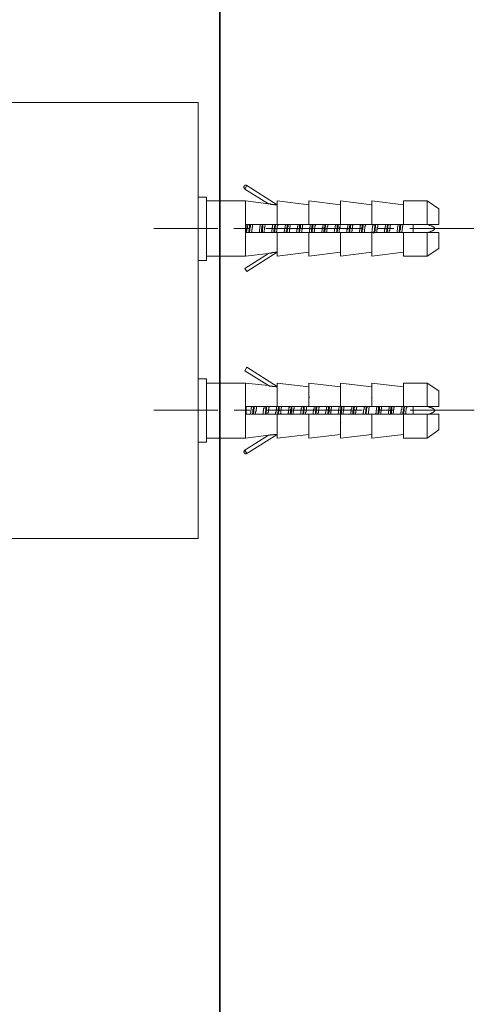
# Model space of a CAD drawing. Units: inches. Extents: x -756 to 428, y -698 to 153.
# Drawn here: x 116 to 171, y -378 to -259 of the extents above; entities that cross this region are included whole.
import ezdxf

# ---------------------------------------------------------------- set-up
doc = ezdxf.new("R2010")
doc.units = ezdxf.units.IN
doc.header["$MEASUREMENT"] = 0
doc.layers.add('图层 1', color=7, linetype='Continuous')

msp = doc.modelspace()

# ---------------------------------------------------------------- linework, layer by layer
at = {"layer": '图层 1', "color": 7, "lineweight": 35}
msp.add_lwpolyline([(140.62, 62.42), (140.62, -634.42)], dxfattribs=at)
at = {"layer": '图层 1', "color": 7, "lineweight": 9}
for points in [[(103.14, -269.28), (138.04, -269.28)], [(138.04, -269.28), (138.04, -295.57)], [(143.91, -279.28), (143.86, -279.28), (143.86, -279.23), (143.81, -279.23), (143.75, -279.23), (143.7, -279.23), (143.65, -279.23), (143.65, -279.28), (143.61, -279.28), (143.61, -279.33), (143.56, -279.33), (143.56, -279.38), (143.56, -279.44), (143.5, -279.44), (143.5, -279.49), (143.56, -279.49), (143.56, -279.54), (143.56, -279.59), (143.56, -279.65), (143.61, -279.65), (143.65, -279.65), (143.65, -279.7)], [(143.65, -279.7), (143.91, -279.28)], [(146.49, -281.5), (143.65, -279.7)], [(143.91, -279.28), (147.57, -281.6)], [(138.04, -280.67), (139.02, -280.67)], [(139.02, -280.67), (139.02, -288.3)], [(139.02, -281.14), (143.75, -281.14)], [(143.75, -281.14), (146.49, -281.5)], [(143.75, -287.79), (143.75, -281.14)], [(147.57, -281.14), (151.39, -281.6)], [(147.57, -283.97), (147.57, -281.14)], [(151.39, -281.14), (155.2, -281.6)], [(151.39, -283.97), (151.39, -281.14)], [(155.2, -281.14), (158.96, -281.6)], [(155.2, -283.97), (155.2, -281.14)], [(158.96, -281.14), (162.78, -281.6)], [(158.96, -283.97), (158.96, -281.14)], [(162.78, -281.14), (165.66, -281.14)], [(162.78, -283.97), (162.78, -281.14)], [(165.66, -281.14), (167.05, -282.07)], [(165.66, -283.97), (165.66, -281.14)], [(146.49, -281.5), (146.54, -281.5), (146.59, -281.5), (146.64, -281.5), (146.69, -281.5), (146.75, -281.5), (146.8, -281.5), (146.8, -281.55), (146.85, -281.55), (146.9, -281.55), (146.95, -281.55), (147, -281.55), (147.06, -281.55), (147.11, -281.55), (147.16, -281.55), (147.21, -281.55), (147.21, -281.6), (147.26, -281.6), (147.32, -281.6), (147.37, -281.6), (147.42, -281.6), (147.46, -281.6), (147.52, -281.6), (147.57, -281.6)], [(167.05, -282.07), (167.05, -283.97)], [(132.68, -284.48), (140.41, -284.48)], [(142.31, -284.48), (144.27, -284.48)], [(143.81, -283.97), (143.81, -284.95)], [(147.57, -283.97), (143.81, -283.97)], [(144.02, -283.97), (144.02, -284.03), (144.02, -284.08), (144.02, -284.13), (143.96, -284.13), (143.96, -284.18), (143.96, -284.23), (143.96, -284.28), (143.96, -284.34), (143.96, -284.39), (143.96, -284.43), (143.91, -284.48), (143.91, -284.54), (143.91, -284.59), (143.91, -284.64), (143.91, -284.69), (143.91, -284.74), (143.91, -284.8), (143.86, -284.8), (143.86, -284.85), (143.86, -284.9), (143.86, -284.95)], [(144.22, -283.97), (144.22, -284.08), (144.22, -284.13), (144.22, -284.18), (144.22, -284.23), (144.22, -284.28), (144.22, -284.34), (144.17, -284.39), (144.17, -284.43), (144.17, -284.48), (144.17, -284.54), (144.17, -284.59), (144.17, -284.64), (144.17, -284.69), (144.17, -284.74), (144.12, -284.8), (144.12, -284.85), (144.12, -284.9), (144.12, -284.95)], [(144.22, -284.95), (144.22, -284.9), (144.22, -284.85), (144.22, -284.8), (144.22, -284.74), (144.27, -284.74), (144.27, -284.69), (144.27, -284.64), (144.27, -284.59), (144.27, -284.54), (144.27, -284.48), (144.27, -284.43), (144.27, -284.39), (144.27, -284.34), (144.27, -284.28), (144.32, -284.28), (144.32, -284.23), (144.32, -284.18), (144.32, -284.13), (144.32, -284.08), (144.32, -284.03), (144.32, -283.97)], [(144.43, -284.95), (144.43, -284.9), (144.48, -284.9), (144.48, -284.85), (144.48, -284.8), (144.48, -284.74), (144.48, -284.69), (144.48, -284.64), (144.48, -284.59), (144.53, -284.59), (144.53, -284.54), (144.53, -284.48), (144.53, -284.43), (144.53, -284.39), (144.53, -284.34), (144.53, -284.28), (144.58, -284.28), (144.58, -284.23), (144.58, -284.18), (144.58, -284.13), (144.58, -284.08), (144.58, -284.03), (144.58, -283.97)], [(145.51, -283.97), (145.51, -284.03), (145.51, -284.08), (145.51, -284.13), (145.51, -284.18), (145.51, -284.23), (145.46, -284.23), (145.46, -284.28), (145.46, -284.34), (145.46, -284.39), (145.46, -284.43), (145.46, -284.48), (145.46, -284.54), (145.41, -284.54), (145.41, -284.59), (145.41, -284.64), (145.41, -284.69), (145.41, -284.74), (145.41, -284.8), (145.41, -284.85), (145.35, -284.9), (145.35, -284.95)], [(145.77, -283.97), (145.77, -284.08), (145.72, -284.13), (145.72, -284.18), (145.72, -284.23), (145.72, -284.28), (145.72, -284.34), (145.72, -284.39), (145.72, -284.43), (145.72, -284.48), (145.67, -284.48), (145.67, -284.54), (145.67, -284.59), (145.67, -284.64), (145.67, -284.69), (145.67, -284.74), (145.67, -284.85), (145.61, -284.95)], [(145.72, -284.95), (145.72, -284.9), (145.77, -284.85), (145.77, -284.74), (145.77, -284.69), (145.77, -284.64), (145.77, -284.59), (145.77, -284.54), (145.77, -284.48), (145.77, -284.43), (145.82, -284.39), (145.82, -284.34), (145.82, -284.28), (145.82, -284.23), (145.82, -284.18), (145.82, -284.13), (145.82, -284.08), (145.87, -283.97)], [(145.97, -284.95), (145.97, -284.85), (145.97, -284.74), (145.97, -284.69), (146.02, -284.64), (146.02, -284.59), (146.02, -284.54), (146.02, -284.48), (146.02, -284.39), (146.08, -284.34), (146.08, -284.28), (146.08, -284.23), (146.08, -284.18), (146.08, -284.13), (146.13, -283.97)], [(146.18, -284.48), (157.77, -284.48)], [(147.06, -283.97), (147.06, -284.03), (147, -284.03), (147, -284.08), (147, -284.13), (147, -284.18), (147, -284.23), (147, -284.28), (147, -284.34), (146.95, -284.34), (146.95, -284.39), (146.95, -284.43), (146.95, -284.48), (146.95, -284.54), (146.95, -284.59), (146.95, -284.64), (146.9, -284.64), (146.9, -284.69), (146.9, -284.74), (146.9, -284.8), (146.9, -284.85), (146.9, -284.9), (146.9, -284.95)], [(147.26, -283.97), (147.26, -284.03), (147.26, -284.08), (147.26, -284.13), (147.26, -284.18), (147.21, -284.18), (147.21, -284.23), (147.21, -284.28), (147.21, -284.34), (147.21, -284.39), (147.21, -284.48), (147.21, -284.54), (147.21, -284.59), (147.21, -284.64), (147.16, -284.64), (147.16, -284.69), (147.16, -284.74), (147.16, -284.8), (147.16, -284.85), (147.16, -284.9), (147.16, -284.95)], [(147.26, -284.95), (147.26, -284.9), (147.26, -284.85), (147.26, -284.8), (147.26, -284.74), (147.26, -284.69), (147.26, -284.64), (147.26, -284.59), (147.26, -284.54), (147.32, -284.54), (147.32, -284.48), (147.32, -284.43), (147.32, -284.39), (147.32, -284.34), (147.32, -284.28), (147.32, -284.23), (147.32, -284.18), (147.37, -284.13), (147.37, -284.08), (147.37, -283.97)], [(147.46, -284.95), (147.46, -284.9), (147.46, -284.85), (147.46, -284.8), (147.52, -284.8), (147.52, -284.74), (147.52, -284.69), (147.52, -284.64), (147.52, -284.59), (147.52, -284.54), (147.52, -284.48), (147.57, -284.43), (147.57, -284.39), (147.57, -284.34), (147.57, -284.28), (147.57, -284.23), (147.57, -284.18), (147.57, -284.13), (147.62, -284.13), (147.62, -284.08), (147.62, -284.03)], [(151.39, -283.97), (147.57, -283.97)], [(148.55, -283.97), (148.55, -284.03), (148.55, -284.08), (148.5, -284.13), (148.5, -284.18), (148.5, -284.23), (148.5, -284.28), (148.5, -284.34), (148.5, -284.39), (148.5, -284.43), (148.45, -284.43), (148.45, -284.48), (148.45, -284.54), (148.45, -284.59), (148.45, -284.64), (148.45, -284.69), (148.45, -284.74), (148.39, -284.74), (148.39, -284.8), (148.39, -284.85), (148.39, -284.9), (148.39, -284.95)], [(148.76, -283.97), (148.76, -284.08), (148.76, -284.13), (148.76, -284.18), (148.76, -284.23), (148.76, -284.28), (148.76, -284.34), (148.71, -284.34), (148.71, -284.39), (148.71, -284.43), (148.71, -284.48), (148.71, -284.54), (148.71, -284.59), (148.71, -284.64), (148.71, -284.69), (148.71, -284.74), (148.65, -284.74), (148.65, -284.85), (148.65, -284.9), (148.65, -284.95)], [(148.76, -284.95), (148.76, -284.9), (148.76, -284.85), (148.76, -284.8), (148.76, -284.74), (148.76, -284.69), (148.81, -284.69), (148.81, -284.64), (148.81, -284.59), (148.81, -284.54), (148.81, -284.48), (148.81, -284.43), (148.81, -284.39), (148.81, -284.34), (148.81, -284.28), (148.86, -284.23), (148.86, -284.18), (148.86, -284.13), (148.86, -284.08), (148.86, -284.03), (148.86, -283.97)], [(148.97, -284.95), (148.97, -284.9), (149.02, -284.85), (149.02, -284.8), (149.02, -284.74), (149.02, -284.69), (149.02, -284.64), (149.02, -284.59), (149.07, -284.54), (149.07, -284.48), (149.07, -284.43), (149.07, -284.39), (149.07, -284.34), (149.07, -284.28), (149.07, -284.23), (149.12, -284.23), (149.12, -284.18), (149.12, -284.13), (149.12, -284.08), (149.12, -284.03), (149.12, -283.97)], [(150.05, -283.97), (150.05, -284.03), (150.05, -284.08), (150.05, -284.13), (150.05, -284.18), (150, -284.23), (150, -284.28), (150, -284.34), (150, -284.39), (150, -284.43), (150, -284.48), (150, -284.54), (149.94, -284.54), (149.94, -284.59), (149.94, -284.64), (149.94, -284.69), (149.94, -284.74), (149.94, -284.8), (149.94, -284.85), (149.89, -284.85), (149.89, -284.9), (149.89, -284.95)], [(150.3, -283.97), (150.3, -284.03), (150.25, -284.03), (150.25, -284.08), (150.25, -284.13), (150.25, -284.18), (150.25, -284.23), (150.25, -284.28), (150.25, -284.34), (150.25, -284.39), (150.2, -284.48), (150.2, -284.54), (150.2, -284.59), (150.2, -284.64), (150.2, -284.69), (150.2, -284.74), (150.2, -284.8), (150.2, -284.85), (150.15, -284.9), (150.15, -284.95)], [(150.25, -284.95), (150.25, -284.9), (150.25, -284.85), (150.3, -284.8), (150.3, -284.74), (150.3, -284.69), (150.3, -284.64), (150.3, -284.59), (150.3, -284.54), (150.3, -284.48), (150.3, -284.43), (150.36, -284.39), (150.36, -284.34), (150.36, -284.28), (150.36, -284.23), (150.36, -284.18), (150.36, -284.13), (150.36, -284.08), (150.36, -283.97)], [(150.51, -284.95), (150.51, -284.9), (150.51, -284.85), (150.51, -284.8), (150.51, -284.74), (150.51, -284.69), (150.51, -284.64), (150.56, -284.64), (150.56, -284.59), (150.56, -284.54), (150.56, -284.48), (150.56, -284.43), (150.56, -284.39), (150.56, -284.34), (150.61, -284.34), (150.61, -284.28), (150.61, -284.23), (150.61, -284.18), (150.61, -284.13), (150.61, -284.08), (150.61, -284.03), (150.67, -284.03), (150.67, -283.97)], [(155.2, -283.97), (151.39, -283.97)], [(151.54, -283.97), (151.54, -284.03), (151.54, -284.08), (151.54, -284.13), (151.54, -284.18), (151.54, -284.23), (151.54, -284.28), (151.49, -284.28), (151.49, -284.34), (151.49, -284.39), (151.49, -284.43), (151.49, -284.48), (151.49, -284.54), (151.49, -284.59), (151.49, -284.64), (151.44, -284.64), (151.44, -284.69), (151.44, -284.74), (151.44, -284.8), (151.44, -284.85), (151.44, -284.9), (151.39, -284.95)], [(151.79, -283.97), (151.79, -284.03), (151.79, -284.08), (151.79, -284.13), (151.75, -284.18), (151.75, -284.23), (151.75, -284.28), (151.75, -284.34), (151.75, -284.39), (151.75, -284.43), (151.75, -284.48), (151.75, -284.54), (151.75, -284.59), (151.7, -284.59), (151.7, -284.64), (151.7, -284.69), (151.7, -284.74), (151.7, -284.8), (151.7, -284.85), (151.7, -284.9), (151.7, -284.95)], [(151.75, -284.95), (151.79, -284.9), (151.79, -284.85), (151.79, -284.8), (151.79, -284.74), (151.79, -284.69), (151.79, -284.64), (151.79, -284.59), (151.79, -284.54), (151.85, -284.54), (151.85, -284.48), (151.85, -284.39), (151.85, -284.34), (151.85, -284.28), (151.85, -284.23), (151.85, -284.18), (151.85, -284.13), (151.85, -284.08), (151.9, -284.08), (151.9, -284.03), (151.9, -283.97)], [(152, -284.95), (152, -284.9), (152, -284.85), (152, -284.8), (152.05, -284.74), (152.05, -284.69), (152.05, -284.64), (152.05, -284.59), (152.05, -284.54), (152.05, -284.48), (152.11, -284.43), (152.11, -284.39), (152.11, -284.34), (152.11, -284.28), (152.11, -284.23), (152.11, -284.18), (152.11, -284.13), (152.16, -284.13), (152.16, -284.08), (152.16, -284.03), (152.16, -283.97)], [(153.09, -283.97), (153.09, -284.03), (153.09, -284.08), (153.04, -284.08), (153.04, -284.13), (153.04, -284.18), (153.04, -284.23), (153.04, -284.28), (153.04, -284.34), (153.04, -284.39), (152.98, -284.39), (152.98, -284.43), (152.98, -284.48), (152.98, -284.54), (152.98, -284.59), (152.98, -284.64), (152.98, -284.69), (152.98, -284.74), (152.93, -284.74), (152.93, -284.8), (152.93, -284.85), (152.93, -284.9), (152.93, -284.95)], [(153.3, -283.97), (153.3, -284.13), (153.3, -284.18), (153.3, -284.23), (153.3, -284.28), (153.24, -284.34), (153.24, -284.39), (153.24, -284.43), (153.24, -284.48), (153.24, -284.54), (153.24, -284.59), (153.24, -284.64), (153.24, -284.69), (153.19, -284.74), (153.19, -284.85), (153.19, -284.95)], [(153.3, -284.95), (153.3, -284.9), (153.3, -284.85), (153.3, -284.74), (153.3, -284.69), (153.35, -284.64), (153.35, -284.59), (153.35, -284.54), (153.35, -284.48), (153.35, -284.43), (153.35, -284.39), (153.35, -284.34), (153.35, -284.28), (153.39, -284.23), (153.39, -284.18), (153.39, -284.13), (153.39, -284.08), (153.39, -283.97)], [(153.5, -284.95), (153.5, -284.9), (153.55, -284.85), (153.55, -284.8), (153.55, -284.74), (153.55, -284.69), (153.55, -284.64), (153.55, -284.59), (153.55, -284.54), (153.6, -284.54), (153.6, -284.48), (153.6, -284.43), (153.6, -284.39), (153.6, -284.34), (153.6, -284.28), (153.6, -284.23), (153.65, -284.23), (153.65, -284.18), (153.65, -284.13), (153.65, -284.08), (153.65, -284.03), (153.65, -283.97)], [(154.58, -283.97), (154.58, -284.03), (154.58, -284.08), (154.58, -284.13), (154.58, -284.18), (154.53, -284.18), (154.53, -284.23), (154.53, -284.28), (154.53, -284.34), (154.53, -284.39), (154.53, -284.48), (154.48, -284.48), (154.48, -284.54), (154.48, -284.59), (154.48, -284.64), (154.48, -284.69), (154.48, -284.74), (154.48, -284.8), (154.43, -284.85), (154.43, -284.9), (154.43, -284.95)], [(154.84, -283.97), (154.79, -284.03), (154.79, -284.08), (154.79, -284.13), (154.79, -284.18), (154.79, -284.23), (154.79, -284.28), (154.79, -284.34), (154.79, -284.39), (154.74, -284.48), (154.74, -284.54), (154.74, -284.59), (154.74, -284.64), (154.74, -284.69), (154.74, -284.74), (154.74, -284.8), (154.74, -284.85), (154.69, -284.85), (154.69, -284.9), (154.69, -284.95)], [(154.79, -284.95), (154.79, -284.9), (154.79, -284.85), (154.79, -284.8), (154.84, -284.74), (154.84, -284.69), (154.84, -284.64), (154.84, -284.59), (154.84, -284.54), (154.84, -284.48), (154.84, -284.43), (154.84, -284.39), (154.89, -284.34), (154.89, -284.28), (154.89, -284.23), (154.89, -284.18), (154.89, -284.13), (154.89, -284.08), (154.89, -283.97)], [(155.04, -284.85), (155.04, -284.8), (155.04, -284.74), (155.04, -284.69), (155.04, -284.64), (155.09, -284.64), (155.09, -284.59), (155.09, -284.54), (155.09, -284.48), (155.09, -284.43), (155.09, -284.39), (155.09, -284.34), (155.15, -284.34), (155.15, -284.28), (155.15, -284.23), (155.15, -284.18), (155.15, -284.13), (155.15, -284.08), (155.15, -284.03), (155.2, -283.97)], [(158.96, -283.97), (155.2, -283.97)], [(156.08, -283.97), (156.08, -284.03), (156.08, -284.08), (156.08, -284.13), (156.08, -284.18), (156.08, -284.23), (156.08, -284.28), (156.03, -284.28), (156.03, -284.34), (156.03, -284.39), (156.03, -284.43), (156.03, -284.48), (156.03, -284.54), (156.03, -284.59), (155.97, -284.59), (155.97, -284.64), (155.97, -284.69), (155.97, -284.74), (155.97, -284.8), (155.97, -284.85), (155.97, -284.9), (155.92, -284.9), (155.92, -284.95)], [(156.33, -283.97), (156.33, -284.08), (156.33, -284.13), (156.28, -284.18), (156.28, -284.23), (156.28, -284.28), (156.28, -284.34), (156.28, -284.39), (156.28, -284.43), (156.28, -284.48), (156.28, -284.54), (156.23, -284.54), (156.23, -284.59), (156.23, -284.64), (156.23, -284.69), (156.23, -284.74), (156.23, -284.85), (156.23, -284.95)], [(156.28, -284.95), (156.33, -284.9), (156.33, -284.85), (156.33, -284.8), (156.33, -284.74), (156.33, -284.69), (156.33, -284.64), (156.33, -284.59), (156.33, -284.54), (156.33, -284.48), (156.38, -284.43), (156.38, -284.39), (156.38, -284.34), (156.38, -284.28), (156.38, -284.23), (156.38, -284.18), (156.38, -284.13), (156.38, -284.08), (156.43, -284.08), (156.43, -283.97)], [(156.54, -284.95), (156.54, -284.9), (156.54, -284.85), (156.54, -284.8), (156.54, -284.74), (156.59, -284.74), (156.59, -284.69), (156.59, -284.64), (156.59, -284.59), (156.59, -284.54), (156.59, -284.48), (156.59, -284.43), (156.64, -284.39), (156.64, -284.34), (156.64, -284.28), (156.64, -284.23), (156.64, -284.18), (156.64, -284.13), (156.69, -284.08), (156.69, -284.03), (156.69, -283.97)], [(157.63, -283.97), (157.63, -284.03), (157.57, -284.08), (157.57, -284.13), (157.57, -284.18), (157.57, -284.23), (157.57, -284.28), (157.57, -284.34), (157.57, -284.39), (157.52, -284.39), (157.52, -284.43), (157.52, -284.48), (157.52, -284.54), (157.52, -284.59), (157.52, -284.64), (157.52, -284.69), (157.47, -284.69), (157.47, -284.74), (157.47, -284.8), (157.47, -284.85), (157.47, -284.9), (157.47, -284.95)], [(157.82, -283.97), (157.82, -284.13), (157.82, -284.18), (157.82, -284.23), (157.77, -284.28), (157.77, -284.34), (157.77, -284.39), (157.77, -284.48), (157.77, -284.54), (157.77, -284.59), (157.77, -284.64), (157.72, -284.69), (157.72, -284.74), (157.72, -284.85), (157.72, -284.95)], [(157.93, -283.97), (157.93, -284.13), (157.93, -284.18), (157.88, -284.23), (157.88, -284.28), (157.88, -284.34), (157.88, -284.39), (157.88, -284.48), (157.88, -284.54), (157.88, -284.59), (157.82, -284.64), (157.82, -284.69), (157.82, -284.74), (157.82, -284.85), (157.82, -284.95)], [(158.03, -284.95), (158.03, -284.9), (158.03, -284.85), (158.09, -284.85), (158.09, -284.8), (158.09, -284.74), (158.09, -284.69), (158.09, -284.64), (158.09, -284.59), (158.09, -284.54), (158.14, -284.54), (158.14, -284.48), (158.14, -284.43), (158.14, -284.39), (158.14, -284.34), (158.14, -284.28), (158.14, -284.23), (158.14, -284.18), (158.19, -284.18), (158.19, -284.13), (158.19, -284.08), (158.19, -284.03), (158.19, -283.97)], [(162.78, -283.97), (158.96, -283.97)], [(159.12, -284.03), (159.12, -284.08), (159.12, -284.13), (159.07, -284.13), (159.07, -284.18), (159.07, -284.23), (159.07, -284.28), (159.07, -284.34), (159.07, -284.39), (159.07, -284.43), (159.02, -284.48), (159.02, -284.54), (159.02, -284.59), (159.02, -284.64), (159.02, -284.69), (159.02, -284.74), (159.02, -284.8), (158.96, -284.8), (158.96, -284.85), (158.96, -284.9), (158.96, -284.95)], [(159.33, -283.97), (159.33, -284.03), (159.33, -284.08), (159.33, -284.13), (159.33, -284.18), (159.33, -284.23), (159.33, -284.28), (159.33, -284.34), (159.33, -284.39), (159.28, -284.39), (159.28, -284.43), (159.28, -284.48), (159.28, -284.54), (159.28, -284.59), (159.28, -284.64), (159.28, -284.69), (159.28, -284.74), (159.28, -284.8), (159.22, -284.85), (159.22, -284.9), (159.22, -284.95), (159.22, -285), (159.22, -285.05)], [(159.42, -283.97), (159.42, -284.03), (159.42, -284.08), (159.42, -284.13), (159.42, -284.18), (159.42, -284.23), (159.42, -284.28), (159.42, -284.34), (159.37, -284.34), (159.37, -284.39), (159.37, -284.43), (159.37, -284.48), (159.37, -284.54), (159.37, -284.59), (159.37, -284.64), (159.37, -284.69), (159.37, -284.74), (159.33, -284.74), (159.33, -284.8), (159.33, -284.85), (159.33, -284.9), (159.33, -284.95)], [(159.53, -284.95), (159.58, -284.9), (159.58, -284.85), (159.58, -284.8), (159.58, -284.74), (159.58, -284.69), (159.58, -284.64), (159.63, -284.59), (159.63, -284.54), (159.63, -284.48), (159.63, -284.43), (159.63, -284.39), (159.63, -284.34), (159.63, -284.28), (159.69, -284.28), (159.69, -284.23), (159.69, -284.18), (159.69, -284.13), (159.69, -284.08), (159.69, -284.03), (159.69, -283.97)], [(159.69, -284.48), (161.64, -284.48)], [(160.61, -283.97), (160.61, -284.03), (160.61, -284.08), (160.61, -284.13), (160.61, -284.18), (160.61, -284.23), (160.56, -284.23), (160.56, -284.28), (160.56, -284.34), (160.56, -284.39), (160.56, -284.43), (160.56, -284.48), (160.56, -284.54), (160.51, -284.59), (160.51, -284.64), (160.51, -284.69), (160.51, -284.74), (160.51, -284.8), (160.51, -284.85), (160.45, -284.9), (160.45, -284.95)], [(160.87, -283.97), (160.82, -284.23), (160.82, -284.34), (160.82, -284.48), (160.77, -284.59), (160.77, -284.69), (160.71, -284.95)], [(160.97, -283.97), (160.92, -284.23), (160.92, -284.34), (160.87, -284.48), (160.87, -284.59), (160.87, -284.69), (160.82, -284.95)], [(161.08, -284.95), (161.08, -284.9), (161.08, -284.85), (161.08, -284.8), (161.08, -284.74), (161.08, -284.69), (161.13, -284.69), (161.13, -284.64), (161.13, -284.59), (161.13, -284.54), (161.13, -284.48), (161.13, -284.43), (161.13, -284.39), (161.18, -284.39), (161.18, -284.34), (161.18, -284.28), (161.18, -284.23), (161.18, -284.18), (161.18, -284.13), (161.18, -284.08), (161.23, -284.08), (161.23, -284.03), (161.23, -283.97)], [(162.16, -283.97), (162.1, -284.23), (162.05, -284.34), (162.05, -284.48), (162.05, -284.59), (162.01, -284.69), (162.01, -284.95)], [(162.36, -283.97), (162.36, -284.03), (162.36, -284.08), (162.36, -284.13), (162.36, -284.18), (162.36, -284.23), (162.31, -284.23), (162.31, -284.28), (162.31, -284.34), (162.31, -284.39), (162.31, -284.48), (162.31, -284.54), (162.31, -284.59), (162.31, -284.64), (162.26, -284.64), (162.26, -284.69), (162.26, -284.74), (162.26, -284.8), (162.26, -284.85), (162.26, -284.9), (162.26, -284.95)], [(162.47, -283.97), (162.47, -284.03), (162.47, -284.08), (162.47, -284.13), (162.42, -284.18), (162.42, -284.23), (162.42, -284.28), (162.42, -284.34), (162.42, -284.39), (162.42, -284.48), (162.42, -284.54), (162.42, -284.59), (162.36, -284.59), (162.36, -284.64), (162.36, -284.69), (162.36, -284.74), (162.36, -284.8), (162.36, -284.85), (162.36, -284.9), (162.36, -284.95)], [(162.57, -284.95), (162.57, -284.9), (162.57, -284.85), (162.57, -284.8), (162.62, -284.8), (162.62, -284.74), (162.62, -284.69), (162.62, -284.64), (162.62, -284.59), (162.62, -284.54), (162.62, -284.48), (162.67, -284.48), (162.67, -284.43), (162.67, -284.39), (162.67, -284.34), (162.67, -284.28), (162.67, -284.23), (162.67, -284.18), (162.73, -284.18), (162.73, -284.13), (162.73, -284.08), (162.73, -284.03), (162.73, -283.97)], [(165.66, -283.97), (162.78, -283.97)], [(163.55, -284.48), (171.28, -284.48)], [(163.96, -283.97), (163.96, -284.95)], [(167.05, -283.97), (165.66, -283.97)], [(165.77, -283.97), (165.82, -284.03), (165.86, -284.03), (165.92, -284.03), (165.92, -284.08), (165.97, -284.08), (166.02, -284.08), (166.07, -284.13), (166.12, -284.13), (166.18, -284.13), (166.18, -284.18), (166.23, -284.18), (166.28, -284.18), (166.28, -284.23), (166.33, -284.23), (166.38, -284.23), (166.38, -284.28), (166.43, -284.28), (166.49, -284.28), (166.49, -284.34), (166.54, -284.34), (166.54, -284.39), (166.59, -284.39), (166.59, -284.43), (166.59, -284.48), (166.59, -284.54), (166.54, -284.54), (166.54, -284.59), (166.49, -284.59), (166.49, -284.64), (166.43, -284.64), (166.38, -284.69), (166.33, -284.69), (166.33, -284.74), (166.28, -284.74), (166.23, -284.74), (166.18, -284.8), (166.12, -284.8), (166.07, -284.8), (166.07, -284.85), (166.02, -284.85), (165.97, -284.85), (165.97, -284.9), (165.92, -284.9), (165.86, -284.9), (165.82, -284.9), (165.82, -284.95), (165.77, -284.95)], [(139.02, -286.03), (139.02, -285.98)], [(143.81, -284.95), (147.57, -284.95)], [(147.57, -287.79), (147.57, -284.95)], [(147.57, -284.95), (151.39, -284.95)], [(151.39, -287.79), (151.39, -284.95)], [(151.39, -284.95), (155.2, -284.95)], [(155.2, -287.79), (155.2, -284.95)], [(155.2, -284.95), (158.96, -284.95)], [(158.96, -287.79), (158.96, -284.95)], [(158.96, -284.95), (162.78, -284.95)], [(162.78, -287.79), (162.78, -284.95)], [(162.78, -284.95), (165.66, -284.95)], [(165.66, -287.79), (165.66, -284.95)], [(165.66, -284.95), (167.05, -284.95)], [(167.05, -284.95), (167.05, -286.86)], [(167.05, -286.86), (165.66, -287.79)], [(139.02, -288.3), (138.04, -288.3)], [(143.75, -287.79), (139.02, -287.79)], [(143.65, -289.28), (146.49, -287.47)], [(146.49, -287.47), (143.75, -287.79)], [(147.57, -287.32), (143.91, -289.64)], [(146.49, -287.47), (146.54, -287.47), (146.54, -287.42), (146.59, -287.42), (146.64, -287.42), (146.69, -287.42), (146.75, -287.42), (146.8, -287.42), (146.85, -287.42), (146.9, -287.42), (146.9, -287.37), (146.95, -287.37), (147, -287.37), (147.06, -287.37), (147.11, -287.37), (147.16, -287.37), (147.21, -287.37), (147.26, -287.37), (147.32, -287.37), (147.32, -287.32), (147.37, -287.32), (147.42, -287.32), (147.46, -287.32), (147.52, -287.32), (147.57, -287.32)], [(151.39, -287.32), (147.57, -287.79)], [(155.2, -287.32), (151.39, -287.79)], [(158.96, -287.32), (155.2, -287.79)], [(162.78, -287.32), (158.96, -287.79)], [(165.66, -287.79), (162.78, -287.79)], [(143.91, -289.64), (143.65, -289.28)], [(138.04, -295.57), (138.04, -321.85)], [(143.65, -301.6), (143.91, -301.18)], [(143.91, -301.18), (147.57, -303.5)], [(138.04, -302.57), (139.02, -302.57)], [(139.02, -302.57), (139.02, -310.2)], [(146.49, -303.4), (143.65, -301.6)], [(139.02, -303.09), (143.75, -303.09)], [(143.75, -303.09), (146.49, -303.4)], [(143.75, -309.74), (143.75, -303.09)], [(147.57, -303.55), (147.52, -303.55), (147.46, -303.55), (147.42, -303.55), (147.42, -303.5), (147.37, -303.5), (147.32, -303.5), (147.26, -303.5), (147.21, -303.5), (147.16, -303.5), (147.11, -303.5), (147.06, -303.5), (147, -303.5), (146.95, -303.45), (146.9, -303.45), (146.85, -303.45), (146.8, -303.45), (146.75, -303.45), (146.69, -303.45), (146.64, -303.45), (146.59, -303.45), (146.59, -303.4), (146.54, -303.4), (146.49, -303.4)], [(147.57, -303.09), (151.39, -303.55)], [(147.57, -305.93), (147.57, -303.09)], [(151.39, -303.09), (155.2, -303.55)], [(151.39, -305.93), (151.39, -303.09)], [(155.2, -303.09), (158.96, -303.55)], [(155.2, -305.93), (155.2, -303.09)], [(158.96, -303.09), (162.78, -303.55)], [(158.96, -305.93), (158.96, -303.09)], [(162.78, -303.09), (165.66, -303.09)], [(162.78, -305.93), (162.78, -303.09)], [(165.66, -303.09), (167.05, -304.02)], [(165.66, -305.93), (165.66, -303.09)], [(151.39, -304.74), (151.44, -304.89)], [(158.96, -304.84), (159.02, -304.89)], [(167.05, -304.02), (167.05, -305.93)], [(143.81, -305.93), (143.81, -306.85)], [(147.57, -305.93), (143.81, -305.93)], [(144.48, -305.93), (144.48, -305.98), (144.48, -306.03), (144.43, -306.08), (144.43, -306.13), (144.43, -306.18), (144.43, -306.24), (144.43, -306.29), (144.43, -306.33), (144.43, -306.38), (144.38, -306.38), (144.38, -306.44), (144.38, -306.49), (144.38, -306.54), (144.38, -306.59), (144.38, -306.64), (144.38, -306.7), (144.32, -306.7), (144.32, -306.75), (144.32, -306.8), (144.32, -306.85)], [(144.69, -305.93), (144.69, -305.98), (144.69, -306.03), (144.69, -306.08), (144.69, -306.13), (144.69, -306.18), (144.69, -306.24), (144.69, -306.29), (144.63, -306.29), (144.63, -306.33), (144.63, -306.38), (144.63, -306.44), (144.63, -306.49), (144.63, -306.54), (144.63, -306.59), (144.63, -306.64), (144.63, -306.7), (144.58, -306.75), (144.58, -306.8), (144.58, -306.85)], [(144.69, -306.85), (144.69, -306.8), (144.69, -306.75), (144.69, -306.7), (144.69, -306.64), (144.74, -306.64), (144.74, -306.59), (144.74, -306.54), (144.74, -306.49), (144.74, -306.44), (144.74, -306.38), (144.74, -306.33), (144.74, -306.29), (144.74, -306.24), (144.79, -306.24), (144.79, -306.18), (144.79, -306.13), (144.79, -306.08), (144.79, -306.03), (144.79, -305.98), (144.79, -305.93)], [(144.89, -306.85), (144.95, -306.85), (144.95, -306.8), (144.95, -306.75), (144.95, -306.7), (144.95, -306.64), (144.95, -306.59), (144.95, -306.54), (145, -306.54), (145, -306.49), (145, -306.44), (145, -306.38), (145, -306.33), (145, -306.29), (145, -306.24), (145.05, -306.18), (145.05, -306.13), (145.05, -306.08), (145.05, -306.03), (145.05, -305.98), (145.05, -305.93)], [(145.97, -305.93), (145.97, -305.98), (145.97, -306.03), (145.97, -306.08), (145.97, -306.13), (145.92, -306.18), (145.92, -306.24), (145.92, -306.29), (145.92, -306.33), (145.92, -306.38), (145.92, -306.44), (145.87, -306.49), (145.87, -306.54), (145.87, -306.59), (145.87, -306.64), (145.87, -306.7), (145.87, -306.75), (145.87, -306.8), (145.82, -306.8), (145.82, -306.85)], [(146.23, -305.93), (146.23, -305.98), (146.18, -306.03), (146.18, -306.08), (146.18, -306.13), (146.18, -306.18), (146.18, -306.24), (146.18, -306.29), (146.18, -306.33), (146.18, -306.38), (146.13, -306.44), (146.13, -306.49), (146.13, -306.54), (146.13, -306.59), (146.13, -306.64), (146.13, -306.7), (146.13, -306.75), (146.13, -306.8), (146.13, -306.85), (146.08, -306.85)], [(146.18, -306.85), (146.18, -306.8), (146.23, -306.75), (146.23, -306.7), (146.23, -306.64), (146.23, -306.59), (146.23, -306.54), (146.23, -306.49), (146.23, -306.44), (146.23, -306.38), (146.28, -306.33), (146.28, -306.29), (146.28, -306.24), (146.28, -306.18), (146.28, -306.13), (146.28, -306.08), (146.28, -306.03), (146.28, -305.98), (146.28, -305.93), (146.34, -305.93)], [(146.44, -306.85), (146.44, -306.8), (146.44, -306.75), (146.44, -306.7), (146.44, -306.64), (146.49, -306.64), (146.49, -306.59), (146.49, -306.54), (146.49, -306.49), (146.49, -306.44), (146.49, -306.38), (146.49, -306.33), (146.49, -306.29), (146.54, -306.29), (146.54, -306.24), (146.54, -306.18), (146.54, -306.13), (146.54, -306.08), (146.54, -306.03), (146.59, -305.98), (146.59, -305.93)], [(147.52, -305.93), (147.46, -305.93), (147.46, -305.98), (147.46, -306.03), (147.46, -306.08), (147.46, -306.13), (147.46, -306.18), (147.46, -306.24), (147.42, -306.29), (147.42, -306.33), (147.42, -306.38), (147.42, -306.44), (147.42, -306.49), (147.42, -306.54), (147.42, -306.59), (147.37, -306.59), (147.37, -306.64), (147.37, -306.7), (147.37, -306.75), (147.37, -306.8), (147.37, -306.85)], [(151.39, -305.93), (147.57, -305.93)], [(147.73, -305.93), (147.73, -306.08), (147.68, -306.18), (147.68, -306.24), (147.68, -306.29), (147.68, -306.33), (147.68, -306.44), (147.68, -306.49), (147.68, -306.54), (147.62, -306.59), (147.62, -306.64), (147.62, -306.75), (147.62, -306.9)], [(147.73, -306.9), (147.73, -306.8), (147.73, -306.75), (147.73, -306.7), (147.73, -306.64), (147.73, -306.59), (147.73, -306.54), (147.73, -306.49), (147.78, -306.49), (147.78, -306.44), (147.78, -306.38), (147.78, -306.33), (147.78, -306.29), (147.78, -306.24), (147.78, -306.18), (147.78, -306.13), (147.78, -306.08), (147.83, -306.03)], [(147.93, -306.85), (147.93, -306.8), (147.93, -306.75), (147.98, -306.75), (147.98, -306.7), (147.98, -306.64), (147.98, -306.59), (147.98, -306.54), (147.98, -306.49), (147.98, -306.44), (148.03, -306.38), (148.03, -306.33), (148.03, -306.29), (148.03, -306.24), (148.03, -306.18), (148.03, -306.13), (148.03, -306.08), (148.08, -306.08), (148.08, -306.03), (148.08, -305.98), (148.08, -305.93)], [(149.02, -305.93), (149.02, -305.98), (149.02, -306.03), (148.97, -306.03), (148.97, -306.08), (148.97, -306.13), (148.97, -306.18), (148.97, -306.24), (148.97, -306.29), (148.97, -306.33), (148.91, -306.38), (148.91, -306.44), (148.91, -306.49), (148.91, -306.54), (148.91, -306.59), (148.91, -306.64), (148.86, -306.7), (148.86, -306.75), (148.86, -306.8), (148.86, -306.85)], [(149.22, -305.93), (149.22, -305.98), (149.22, -306.03), (149.22, -306.08), (149.22, -306.13), (149.22, -306.18), (149.22, -306.24), (149.17, -306.24), (149.17, -306.29), (149.17, -306.33), (149.17, -306.38), (149.17, -306.44), (149.17, -306.49), (149.17, -306.54), (149.17, -306.59), (149.17, -306.64), (149.17, -306.7), (149.12, -306.7), (149.12, -306.75), (149.12, -306.8), (149.12, -306.85)], [(149.22, -306.85), (149.22, -306.8), (149.22, -306.75), (149.22, -306.7), (149.22, -306.64), (149.27, -306.59), (149.27, -306.54), (149.27, -306.49), (149.27, -306.44), (149.27, -306.38), (149.27, -306.33), (149.27, -306.29), (149.27, -306.24), (149.27, -306.18), (149.32, -306.18), (149.32, -306.13), (149.32, -306.08), (149.32, -306.03), (149.32, -305.98), (149.32, -305.93)], [(149.43, -306.85), (149.48, -306.8), (149.48, -306.75), (149.48, -306.7), (149.48, -306.64), (149.48, -306.59), (149.48, -306.54), (149.54, -306.49), (149.54, -306.44), (149.54, -306.38), (149.54, -306.33), (149.54, -306.29), (149.54, -306.24), (149.54, -306.18), (149.59, -306.18), (149.59, -306.13), (149.59, -306.08), (149.59, -306.03), (149.59, -305.98), (149.59, -305.93)], [(150.51, -305.93), (150.51, -305.98), (150.51, -306.03), (150.51, -306.08), (150.51, -306.13), (150.46, -306.13), (150.46, -306.18), (150.46, -306.24), (150.46, -306.29), (150.46, -306.33), (150.46, -306.38), (150.46, -306.44), (150.41, -306.44), (150.41, -306.49), (150.41, -306.54), (150.41, -306.59), (150.41, -306.64), (150.41, -306.7), (150.41, -306.75), (150.41, -306.8), (150.36, -306.8), (150.36, -306.85)], [(150.77, -305.93), (150.71, -306.03), (150.71, -306.18), (150.71, -306.24), (150.71, -306.29), (150.71, -306.33), (150.67, -306.38), (150.67, -306.44), (150.67, -306.49), (150.67, -306.59), (150.67, -306.64), (150.67, -306.75), (150.61, -306.85)], [(150.71, -306.85), (150.71, -306.8), (150.71, -306.75), (150.77, -306.7), (150.77, -306.64), (150.77, -306.59), (150.77, -306.54), (150.77, -306.49), (150.77, -306.44), (150.77, -306.38), (150.77, -306.33), (150.82, -306.29), (150.82, -306.24), (150.82, -306.18), (150.82, -306.13), (150.82, -306.08), (150.82, -306.03), (150.82, -305.98), (150.82, -305.93)], [(150.97, -306.85), (150.97, -306.8), (150.97, -306.75), (150.97, -306.7), (150.97, -306.64), (150.97, -306.59), (151.03, -306.59), (151.03, -306.54), (151.03, -306.49), (151.03, -306.44), (151.03, -306.38), (151.03, -306.33), (151.03, -306.29), (151.08, -306.29), (151.08, -306.24), (151.08, -306.18), (151.08, -306.13), (151.08, -306.08), (151.08, -306.03), (151.08, -305.98), (151.13, -305.93)], [(155.2, -305.93), (151.39, -305.93)], [(152, -305.93), (152, -305.98), (152, -306.03), (152, -306.08), (152, -306.13), (152, -306.18), (152, -306.24), (151.95, -306.24), (151.95, -306.29), (151.95, -306.33), (151.95, -306.38), (151.95, -306.44), (151.95, -306.49), (151.95, -306.54), (151.9, -306.54), (151.9, -306.59), (151.9, -306.64), (151.9, -306.7), (151.9, -306.75), (151.9, -306.8), (151.9, -306.85), (151.85, -306.85)], [(152.26, -305.93), (152.26, -306.03), (152.21, -306.08), (152.21, -306.18), (152.21, -306.24), (152.21, -306.29), (152.21, -306.33), (152.21, -306.38), (152.21, -306.44), (152.21, -306.49), (152.16, -306.54), (152.16, -306.59), (152.16, -306.64), (152.16, -306.7), (152.16, -306.75), (152.16, -306.8), (152.16, -306.85)], [(152.21, -306.85), (152.26, -306.64), (152.31, -306.38), (152.31, -306.18), (152.36, -305.93)], [(152.47, -306.85), (152.47, -306.8), (152.47, -306.75), (152.47, -306.7), (152.52, -306.7), (152.52, -306.64), (152.52, -306.59), (152.52, -306.54), (152.52, -306.49), (152.52, -306.44), (152.52, -306.38), (152.57, -306.38), (152.57, -306.33), (152.57, -306.29), (152.57, -306.24), (152.57, -306.18), (152.57, -306.13), (152.57, -306.08), (152.62, -306.03), (152.62, -305.98), (152.62, -305.93)], [(153.55, -305.93), (153.55, -305.98), (153.55, -306.03), (153.5, -306.03), (153.5, -306.08), (153.5, -306.13), (153.5, -306.18), (153.5, -306.24), (153.5, -306.29), (153.5, -306.33), (153.44, -306.33), (153.44, -306.38), (153.44, -306.44), (153.44, -306.49), (153.44, -306.54), (153.44, -306.59), (153.44, -306.64), (153.39, -306.64), (153.39, -306.7), (153.39, -306.75), (153.39, -306.8), (153.39, -306.85)], [(153.76, -305.93), (153.76, -305.98), (153.76, -306.03), (153.76, -306.08), (153.76, -306.13), (153.76, -306.18), (153.76, -306.24), (153.7, -306.24), (153.7, -306.29), (153.7, -306.33), (153.7, -306.38), (153.7, -306.44), (153.7, -306.49), (153.7, -306.54), (153.7, -306.59), (153.7, -306.64), (153.65, -306.64), (153.65, -306.7), (153.65, -306.75), (153.65, -306.8), (153.65, -306.85)], [(153.76, -306.85), (153.76, -306.8), (153.76, -306.75), (153.76, -306.7), (153.76, -306.64), (153.76, -306.59), (153.81, -306.59), (153.81, -306.54), (153.81, -306.49), (153.81, -306.44), (153.81, -306.38), (153.81, -306.33), (153.81, -306.29), (153.81, -306.24), (153.81, -306.18), (153.86, -306.13), (153.86, -306.08), (153.86, -306.03), (153.86, -305.98), (153.86, -305.93)], [(153.96, -306.85), (153.96, -306.8), (154.01, -306.8), (154.01, -306.75), (154.01, -306.7), (154.01, -306.64), (154.01, -306.59), (154.01, -306.54), (154.01, -306.49), (154.06, -306.44), (154.06, -306.38), (154.06, -306.33), (154.06, -306.29), (154.06, -306.24), (154.06, -306.18), (154.06, -306.13), (154.12, -306.13), (154.12, -306.08), (154.12, -306.03), (154.12, -305.98), (154.12, -305.93)], [(155.04, -305.93), (155.04, -306.03), (155, -306.13), (155, -306.24), (155, -306.29), (155, -306.33), (155, -306.38), (154.94, -306.44), (154.94, -306.49), (154.94, -306.59), (154.94, -306.64), (154.89, -306.75), (154.89, -306.85)], [(155.25, -305.98), (155.25, -306.08), (155.25, -306.13), (155.25, -306.18), (155.25, -306.24), (155.25, -306.33), (155.2, -306.38), (155.2, -306.44), (155.2, -306.49), (155.2, -306.54), (155.2, -306.59), (155.2, -306.64), (155.2, -306.7), (155.15, -306.8), (155.15, -306.9)], [(158.96, -305.93), (155.2, -305.93)], [(155.25, -306.85), (155.25, -306.75), (155.3, -306.7), (155.3, -306.64), (155.3, -306.59), (155.3, -306.54), (155.3, -306.49), (155.3, -306.44), (155.3, -306.38), (155.3, -306.33), (155.36, -306.24), (155.36, -306.18), (155.36, -306.13), (155.36, -306.08), (155.36, -305.98)], [(155.51, -306.85), (155.51, -306.8), (155.51, -306.75), (155.51, -306.7), (155.51, -306.64), (155.51, -306.59), (155.56, -306.54), (155.56, -306.49), (155.56, -306.44), (155.56, -306.38), (155.56, -306.33), (155.56, -306.29), (155.56, -306.24), (155.61, -306.24), (155.61, -306.18), (155.61, -306.13), (155.61, -306.08), (155.61, -306.03), (155.61, -305.98), (155.66, -305.93)], [(156.54, -305.93), (156.54, -305.98), (156.54, -306.03), (156.54, -306.08), (156.54, -306.13), (156.54, -306.18), (156.49, -306.24), (156.49, -306.29), (156.49, -306.33), (156.49, -306.38), (156.49, -306.44), (156.49, -306.49), (156.49, -306.54), (156.43, -306.54), (156.43, -306.59), (156.43, -306.64), (156.43, -306.7), (156.43, -306.75), (156.43, -306.8), (156.38, -306.85)], [(156.8, -305.93), (156.8, -305.98), (156.8, -306.03), (156.75, -306.08), (156.75, -306.13), (156.75, -306.18), (156.75, -306.24), (156.75, -306.29), (156.75, -306.33), (156.75, -306.38), (156.75, -306.44), (156.69, -306.49), (156.69, -306.54), (156.69, -306.59), (156.69, -306.64), (156.69, -306.7), (156.69, -306.75), (156.69, -306.8), (156.69, -306.85)], [(156.75, -306.85), (156.8, -306.8), (156.8, -306.75), (156.8, -306.7), (156.8, -306.64), (156.8, -306.59), (156.8, -306.54), (156.8, -306.49), (156.8, -306.44), (156.85, -306.38), (156.85, -306.33), (156.85, -306.29), (156.85, -306.24), (156.85, -306.18), (156.85, -306.13), (156.85, -306.08), (156.85, -306.03), (156.9, -305.98), (156.9, -305.93)], [(157, -306.85), (157, -306.8), (157, -306.75), (157, -306.7), (157.06, -306.7), (157.06, -306.64), (157.06, -306.59), (157.06, -306.54), (157.06, -306.49), (157.06, -306.44), (157.06, -306.38), (157.06, -306.33), (157.11, -306.33), (157.11, -306.29), (157.11, -306.24), (157.11, -306.18), (157.11, -306.13), (157.11, -306.08), (157.11, -306.03), (157.16, -306.03), (157.16, -305.98), (157.16, -305.93)], [(158.09, -305.93), (158.09, -305.98), (158.03, -306.03), (158.03, -306.08), (158.03, -306.13), (158.03, -306.18), (158.03, -306.24), (158.03, -306.29), (157.98, -306.33), (157.98, -306.38), (157.98, -306.44), (157.98, -306.49), (157.98, -306.54), (157.98, -306.59), (157.93, -306.64), (157.93, -306.7), (157.93, -306.75), (157.93, -306.8), (157.93, -306.85)], [(158.29, -305.93), (158.29, -305.98), (158.29, -306.03), (158.29, -306.08), (158.29, -306.13), (158.29, -306.18), (158.24, -306.18), (158.24, -306.24), (158.24, -306.29), (158.24, -306.33), (158.24, -306.38), (158.24, -306.44), (158.24, -306.49), (158.24, -306.54), (158.24, -306.59), (158.19, -306.64), (158.19, -306.7), (158.19, -306.75), (158.19, -306.8), (158.19, -306.85)], [(158.39, -305.93), (158.39, -305.98), (158.39, -306.03), (158.39, -306.08), (158.34, -306.13), (158.34, -306.18), (158.34, -306.24), (158.34, -306.29), (158.34, -306.33), (158.34, -306.38), (158.34, -306.44), (158.34, -306.49), (158.34, -306.54), (158.29, -306.59), (158.29, -306.64), (158.29, -306.7), (158.29, -306.75), (158.29, -306.8), (158.29, -306.85)], [(158.5, -306.85), (158.5, -306.8), (158.55, -306.75), (158.55, -306.7), (158.55, -306.64), (158.55, -306.59), (158.55, -306.54), (158.55, -306.49), (158.55, -306.44), (158.6, -306.44), (158.6, -306.38), (158.6, -306.33), (158.6, -306.29), (158.6, -306.24), (158.6, -306.18), (158.6, -306.13), (158.65, -306.13), (158.65, -306.08), (158.65, -306.03), (158.65, -305.98), (158.65, -305.93)], [(162.78, -305.93), (158.96, -305.93)], [(159.58, -305.93), (159.58, -305.98), (159.58, -306.03), (159.58, -306.08), (159.53, -306.08), (159.53, -306.13), (159.53, -306.18), (159.53, -306.24), (159.53, -306.29), (159.53, -306.33), (159.53, -306.38), (159.48, -306.38), (159.48, -306.44), (159.48, -306.49), (159.48, -306.54), (159.48, -306.59), (159.48, -306.64), (159.48, -306.7), (159.48, -306.75), (159.42, -306.75), (159.42, -306.8), (159.42, -306.85)], [(159.79, -305.93), (159.79, -305.98), (159.79, -306.03), (159.79, -306.08), (159.79, -306.13), (159.79, -306.18), (159.79, -306.24), (159.79, -306.29), (159.79, -306.33), (159.74, -306.33), (159.74, -306.38), (159.74, -306.44), (159.74, -306.49), (159.74, -306.54), (159.74, -306.59), (159.74, -306.64), (159.74, -306.7), (159.74, -306.75), (159.69, -306.75), (159.69, -306.8), (159.69, -306.85)], [(159.88, -305.93), (159.88, -305.98), (159.88, -306.03), (159.88, -306.08), (159.88, -306.13), (159.88, -306.18), (159.88, -306.24), (159.84, -306.29), (159.84, -306.33), (159.84, -306.38), (159.84, -306.44), (159.84, -306.49), (159.84, -306.54), (159.84, -306.59), (159.84, -306.64), (159.79, -306.7), (159.79, -306.75), (159.79, -306.8), (159.79, -306.85)], [(159.99, -306.85), (160.04, -306.85), (160.04, -306.8), (160.04, -306.75), (160.04, -306.7), (160.04, -306.64), (160.04, -306.59), (160.04, -306.54), (160.1, -306.54), (160.1, -306.49), (160.1, -306.44), (160.1, -306.38), (160.1, -306.33), (160.1, -306.29), (160.1, -306.24), (160.15, -306.24), (160.15, -306.18), (160.15, -306.13), (160.15, -306.08), (160.15, -306.03), (160.15, -305.98), (160.15, -305.93)], [(161.08, -305.93), (161.08, -305.98), (161.08, -306.03), (161.08, -306.08), (161.08, -306.13), (161.08, -306.18), (161.02, -306.18), (161.02, -306.24), (161.02, -306.29), (161.02, -306.33), (161.02, -306.38), (161.02, -306.44), (161.02, -306.49), (160.97, -306.49), (160.97, -306.54), (160.97, -306.59), (160.97, -306.64), (160.97, -306.7), (160.97, -306.75), (160.97, -306.8), (160.92, -306.85)], [(161.34, -305.93), (161.34, -305.98), (161.34, -306.03), (161.28, -306.03), (161.28, -306.08), (161.28, -306.13), (161.28, -306.18), (161.28, -306.24), (161.28, -306.29), (161.28, -306.33), (161.28, -306.38), (161.23, -306.44), (161.23, -306.49), (161.23, -306.54), (161.23, -306.59), (161.23, -306.64), (161.23, -306.7), (161.23, -306.75), (161.23, -306.8), (161.23, -306.85), (161.18, -306.85)], [(161.44, -305.93), (161.39, -305.98), (161.39, -306.03), (161.39, -306.08), (161.39, -306.13), (161.39, -306.18), (161.39, -306.24), (161.39, -306.29), (161.39, -306.33), (161.39, -306.38), (161.34, -306.38), (161.34, -306.44), (161.34, -306.49), (161.34, -306.54), (161.34, -306.59), (161.34, -306.64), (161.34, -306.7), (161.34, -306.75), (161.34, -306.8), (161.28, -306.8), (161.28, -306.85)], [(161.54, -306.85), (161.54, -306.8), (161.54, -306.75), (161.54, -306.7), (161.54, -306.64), (161.59, -306.64), (161.59, -306.59), (161.59, -306.54), (161.59, -306.49), (161.59, -306.44), (161.59, -306.38), (161.59, -306.33), (161.64, -306.29), (161.64, -306.24), (161.64, -306.18), (161.64, -306.13), (161.64, -306.08), (161.64, -306.03), (161.69, -305.98), (161.69, -305.93)], [(162.62, -305.93), (162.57, -305.98), (162.57, -306.03), (162.57, -306.08), (162.57, -306.13), (162.57, -306.18), (162.57, -306.24), (162.57, -306.29), (162.52, -306.29), (162.52, -306.33), (162.52, -306.38), (162.52, -306.44), (162.52, -306.49), (162.52, -306.54), (162.52, -306.59), (162.47, -306.59), (162.47, -306.64), (162.47, -306.7), (162.47, -306.75), (162.47, -306.8), (162.47, -306.85)], [(162.83, -305.98), (162.83, -306.08), (162.83, -306.13), (162.78, -306.18), (162.78, -306.24), (162.78, -306.29), (162.78, -306.33), (162.78, -306.38), (162.78, -306.44), (162.78, -306.49), (162.78, -306.54), (162.73, -306.59), (162.73, -306.64), (162.73, -306.7), (162.73, -306.75), (162.73, -306.8), (162.73, -306.85)], [(165.66, -305.93), (162.78, -305.93)], [(162.93, -305.98), (162.93, -306.03), (162.88, -306.08), (162.88, -306.13), (162.88, -306.18), (162.88, -306.24), (162.88, -306.29), (162.88, -306.33), (162.88, -306.38), (162.88, -306.44), (162.88, -306.49), (162.83, -306.54), (162.83, -306.59), (162.83, -306.64), (162.83, -306.7), (162.83, -306.75), (162.83, -306.8), (162.83, -306.9)], [(163.04, -306.85), (163.04, -306.8), (163.04, -306.75), (163.09, -306.75), (163.09, -306.7), (163.09, -306.64), (163.09, -306.59), (163.09, -306.54), (163.09, -306.49), (163.09, -306.44), (163.13, -306.38), (163.13, -306.33), (163.13, -306.29), (163.13, -306.24), (163.13, -306.18), (163.13, -306.13), (163.13, -306.08), (163.18, -306.08), (163.18, -306.03), (163.18, -305.98), (163.18, -305.93)], [(163.96, -305.93), (163.96, -306.85)], [(167.05, -305.93), (165.66, -305.93)], [(165.77, -305.93), (165.82, -305.93), (165.86, -305.93), (165.86, -305.98), (165.92, -305.98), (165.97, -305.98), (165.97, -306.03), (166.02, -306.03), (166.07, -306.03), (166.12, -306.03), (166.12, -306.08), (166.18, -306.08), (166.23, -306.08), (166.23, -306.13), (166.28, -306.13), (166.33, -306.13), (166.33, -306.18), (166.38, -306.18), (166.43, -306.18), (166.43, -306.24), (166.49, -306.24), (166.49, -306.29), (166.54, -306.29), (166.54, -306.33), (166.59, -306.33), (166.59, -306.38), (166.59, -306.44), (166.59, -306.49), (166.54, -306.49), (166.54, -306.54), (166.49, -306.54), (166.43, -306.54), (166.43, -306.59), (166.38, -306.59), (166.38, -306.64), (166.33, -306.64), (166.28, -306.64), (166.28, -306.7), (166.23, -306.7), (166.18, -306.7), (166.12, -306.75), (166.07, -306.75), (166.02, -306.75), (166.02, -306.8), (165.97, -306.8), (165.92, -306.8), (165.86, -306.85), (165.82, -306.85), (165.77, -306.85)], [(132.68, -306.38), (140.41, -306.38)], [(142.37, -306.38), (144.27, -306.38)], [(143.81, -306.85), (147.57, -306.85)], [(146.23, -306.38), (157.82, -306.38)], [(147.57, -309.74), (147.57, -306.85)], [(147.57, -306.85), (151.39, -306.85)], [(151.39, -309.74), (151.39, -306.85)], [(151.39, -306.85), (155.2, -306.85)], [(155.2, -309.74), (155.2, -306.85)], [(155.2, -306.85), (158.96, -306.85)], [(158.96, -309.74), (158.96, -306.85)], [(158.96, -306.85), (162.78, -306.85)], [(159.74, -306.38), (161.64, -306.38)], [(162.78, -309.74), (162.78, -306.85)], [(162.78, -306.85), (165.66, -306.85)], [(163.6, -306.38), (171.33, -306.38)], [(165.66, -306.85), (167.05, -306.85)], [(165.66, -309.74), (165.66, -306.85)], [(167.05, -306.85), (167.05, -308.75)], [(155.25, -307.83), (155.2, -307.98)], [(143.75, -309.74), (139.02, -309.74)], [(143.65, -311.18), (146.49, -309.37)], [(146.49, -309.37), (143.75, -309.74)], [(147.57, -309.28), (143.91, -311.59)], [(147.57, -309.28), (147.52, -309.28), (147.46, -309.28), (147.42, -309.28), (147.37, -309.28), (147.32, -309.28), (147.26, -309.28), (147.21, -309.28), (147.16, -309.28), (147.11, -309.28), (147.11, -309.32), (147.06, -309.32), (147, -309.32), (146.95, -309.32), (146.9, -309.32), (146.85, -309.32), (146.8, -309.32), (146.75, -309.32), (146.69, -309.37), (146.64, -309.37), (146.59, -309.37), (146.54, -309.37), (146.49, -309.37)], [(151.39, -309.28), (147.57, -309.74)], [(155.2, -309.28), (151.39, -309.74)], [(158.96, -309.28), (155.2, -309.74)], [(162.78, -309.28), (158.96, -309.74)], [(165.66, -309.74), (162.78, -309.74)], [(167.05, -308.75), (165.66, -309.74)], [(139.02, -310.2), (138.04, -310.2)], [(143.91, -311.59), (143.65, -311.18)], [(138.04, -321.85), (114.23, -321.85)]]:
    msp.add_lwpolyline(points, dxfattribs=at)
msp.add_open_spline([(143.65, -311.18), (143.65, -311.18), (143.61, -311.18), (143.61, -311.18), (143.61, -311.18), (143.61, -311.23), (143.61, -311.23), (143.61, -311.23), (143.56, -311.23), (143.56, -311.23), (143.56, -311.23), (143.56, -311.28), (143.56, -311.28), (143.56, -311.28), (143.56, -311.34), (143.56, -311.34), (143.56, -311.34), (143.56, -311.39), (143.56, -311.39), (143.56, -311.39), (143.5, -311.39), (143.5, -311.39), (143.5, -311.39), (143.56, -311.39), (143.56, -311.39), (143.56, -311.39), (143.56, -311.44), (143.56, -311.44), (143.56, -311.44), (143.56, -311.49), (143.56, -311.49), (143.56, -311.49), (143.56, -311.54), (143.56, -311.54), (143.56, -311.54), (143.61, -311.54), (143.61, -311.54), (143.61, -311.54), (143.61, -311.59), (143.61, -311.59), (143.61, -311.59), (143.65, -311.59), (143.65, -311.59), (143.65, -311.59), (143.7, -311.59), (143.7, -311.59), (143.7, -311.59), (143.7, -311.64), (143.7, -311.64), (143.7, -311.64), (143.75, -311.64), (143.75, -311.64), (143.75, -311.64), (143.81, -311.64), (143.81, -311.64), (143.81, -311.64), (143.86, -311.64), (143.86, -311.64), (143.86, -311.64), (143.86, -311.59), (143.86, -311.59), (143.86, -311.59), (143.91, -311.59), (143.91, -311.59)], degree=3, knots=[0, 0, 0, 0, 1, 1, 1, 2, 2, 2, 3, 3, 3, 4, 4, 4, 5, 5, 5, 6, 6, 6, 7, 7, 7, 8, 8, 8, 9, 9, 9, 10, 10, 10, 11, 11, 11, 12, 12, 12, 13, 13, 13, 14, 14, 14, 15, 15, 15, 16, 16, 16, 17, 17, 17, 18, 18, 18, 19, 19, 19, 20, 20, 20, 21, 21, 21, 21], dxfattribs=at)

doc.saveas('drawing.dxf')
